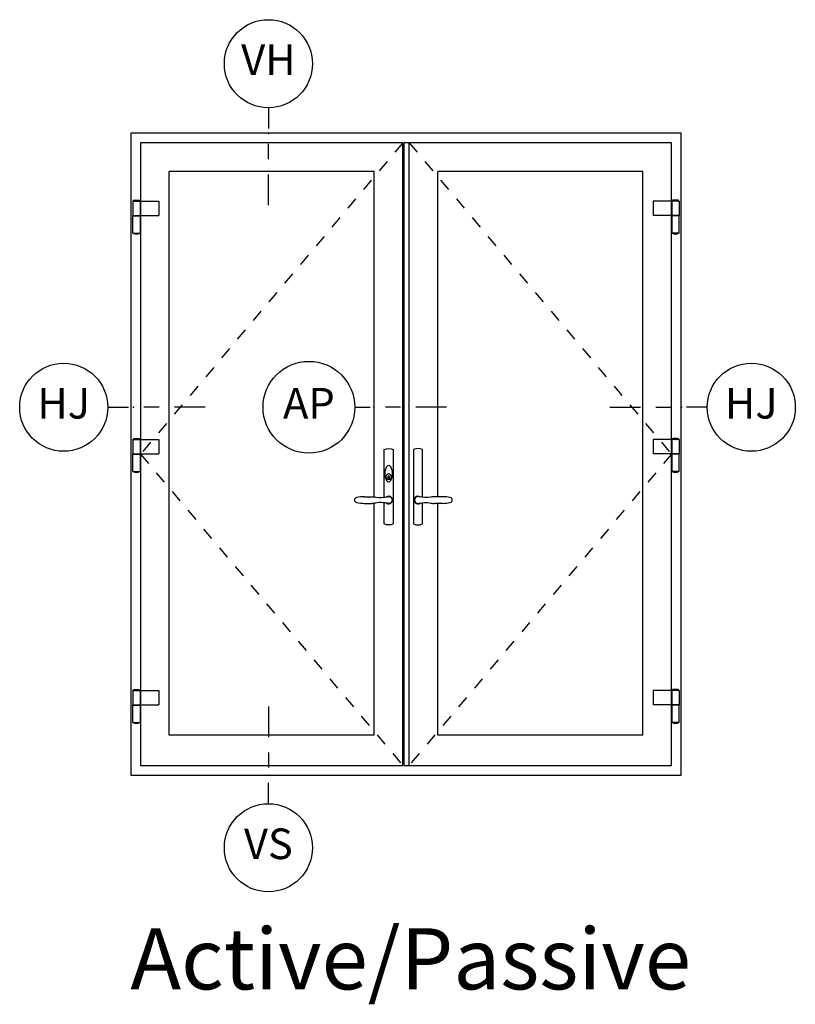
# Model space of a CAD drawing. Units: inches. Extents: x 0 to 402, y 0 to 258.
# Drawn here: x 152 to 158, y 56 to 64 of the extents above; entities that cross this region are included whole.
import ezdxf

# ---------------------------------------------------------------- set-up
doc = ezdxf.new("R2010")
doc.units = ezdxf.units.IN
doc.header["$MEASUREMENT"] = 0
doc.linetypes.add('DASHED', pattern=[0.75, 0.5, -0.25])
for name, color, linetype in [('ZP-ANNO-IDEN', 80, 'Continuous'), ('ZP-ELEV-FROS', 24, 'Continuous'), ('ZP-ELEV-GLAS-VISB', 175, 'Continuous'), ('ZP-ELEV-HDWR', 57, 'Continuous'), ('ZP-ELEV-HING', 132, 'DASHED'), ('ZP-ELEV-SAOS', 52, 'Continuous')]:
    doc.layers.add(name, color=color, linetype=linetype)
doc.layers.add('ZP-ANNO-NPLT', color=7, linetype='Continuous', plot=False)
doc.styles.get("Standard").update_dxf_attribs({"font": 'arial.ttf'})

# ---------------------------------------------------------------- blocks, each defined once
blk = doc.blocks.new('108ECS - Elev Cut 3-16in Astragal Active-Passive (AP)')
at = {"layer": 'ZP-ANNO-IDEN'}
for p, q in [((-0.0391, 0), (-0.0078, 0)), ((0.0547, 0), (0.0234, 0)), ((0.1484, 0), (0.0859, 0))]:
    blk.add_line(p, q, dxfattribs=at)
blk.add_circle((-0.1328, 0), 0.0938, dxfattribs=at)
at = {"layer": 'ZP-ANNO-NPLT'}
blk.add_point((0, 0), dxfattribs=at)
at = {"layer": 'ZP-ANNO-IDEN', "insert": (-0.1328, 0), "char_height": 0.0625, "width": 0.15, "attachment_point": 5}
blk.add_mtext('AP', dxfattribs=at)
blk = doc.blocks.new('NG Cut Elev Jamb Hinge (HJ) Left')
at = {"layer": 'ZP-ANNO-IDEN'}
for p, q in [((-0.0523, 0), (-0.0098, 0)), ((0.0527, 0), (0.0215, 0)), ((0.1465, 0), (0.084, 0))]:
    blk.add_line(p, q, dxfattribs=at)
blk.add_circle((-0.1423, 0), 0.09, dxfattribs=at)
at = {"layer": 'ZP-ANNO-NPLT'}
blk.add_point((0, 0), dxfattribs=at)
at = {"layer": 'ZP-ANNO-IDEN', "insert": (-0.1423, 0), "char_height": 0.0625, "width": 0.15, "attachment_point": 5}
blk.add_mtext('HJ', dxfattribs=at)
blk = doc.blocks.new('NG Cut Elev Jamb Hinge (HJ) Right')
at = {"layer": 'ZP-ANNO-IDEN'}
for p, q in [((-0.1465, 0), (-0.084, 0)), ((-0.0527, 0), (-0.0215, 0)), ((0.0523, 0), (0.0098, 0))]:
    blk.add_line(p, q, dxfattribs=at)
blk.add_circle((0.1423, 0), 0.09, dxfattribs=at)
at = {"layer": 'ZP-ANNO-NPLT'}
blk.add_point((0, 0), dxfattribs=at)
at = {"layer": 'ZP-ANNO-IDEN', "insert": (0.1423, 0), "char_height": 0.0625, "width": 0.15, "attachment_point": 5}
blk.add_mtext('HJ', dxfattribs=at)
blk = doc.blocks.new('NG Cut Elev Sill Vent (VS)')
at = {"layer": 'ZP-ANNO-IDEN'}
for p, q in [((0, 0.140625), (0, 0.078125)), ((0, 0.046875), (0, 0.015625)), ((0, -0.058125), (0, -0.015625))]:
    blk.add_line(p, q, dxfattribs=at)
blk.add_circle((0, -0.148125), 0.09, dxfattribs=at)
at = {"layer": 'ZP-ANNO-NPLT'}
blk.add_point((0, 0), dxfattribs=at)
blk.add_point((0, 0), dxfattribs=at)
at = {"layer": 'ZP-ANNO-IDEN', "insert": (0, -0.148125), "char_height": 0.0625, "width": 0.125, "attachment_point": 5}
blk.add_mtext('VS', dxfattribs=at)
blk = doc.blocks.new('NG Cut Elev Head Vent (VH)')
at = {"layer": 'ZP-ANNO-IDEN'}
for p, q in [((0, 0.0523), (0, 0.0098)), ((0, -0.0527), (0, -0.0215)), ((0, -0.1465), (0, -0.084))]:
    blk.add_line(p, q, dxfattribs=at)
blk.add_circle((0, 0.1423), 0.09, dxfattribs=at)
at = {"layer": 'ZP-ANNO-NPLT'}
blk.add_point((0, 0), dxfattribs=at)
at = {"layer": 'ZP-ANNO-IDEN', "insert": (0, 0.1423), "char_height": 0.0625, "width": 0.125, "attachment_point": 5}
blk.add_mtext('VH', dxfattribs=at)
blk = doc.blocks.new('106EDC - WinDor Outswing 2 Panel Door (AP)')
at = {"layer": 'ZP-ELEV-FROS'}
for p, q in [((72, 84), (0, 84)), ((0, 84), (0, 0)), ((72, 0), (72, 84)), ((0, 0), (72, 0))]:
    blk.add_line(p, q, dxfattribs=at)
at = {"layer": 'ZP-ELEV-GLAS-VISB'}
for p, q in [((31.84, 78.97), (5.03, 78.97)), ((5.03, 5.26), (5.03, 78.97)), ((31.84, 36.44), (31.84, 78.97)), ((40.16, 36.44), (40.16, 78.97)), ((66.97, 78.97), (40.16, 78.97)), ((66.97, 5.26), (66.97, 78.97)), ((31.84, 5.26), (31.84, 35.55)), ((40.16, 5.26), (40.16, 35.55)), ((31.84, 5.26), (5.03, 5.26)), ((66.97, 5.26), (40.16, 5.26))]:
    blk.add_line(p, q, dxfattribs=at)
at = {"layer": 'ZP-ELEV-HDWR'}
for p, q in [((0.25, 75.09), (0.25, 73.22)), ((0.25, 75.09), (3.69, 75.09)), ((0.3, 75.09), (0.3, 75.13)), ((0.38, 75.21), (1.11, 75.21)), ((0.47, 75.21), (0.47, 75.21)), ((0.47, 75.21), (1.03, 75.21)), ((0.7, 75.12), (0.65, 75.11)), ((0.65, 75.09), (0.65, 75.11)), ((0.75, 75.12), (0.7, 75.12)), ((0.79, 75.12), (0.75, 75.12)), ((0.84, 75.11), (0.79, 75.12)), ((0.84, 75.09), (0.84, 75.11)), ((1.03, 75.21), (1.03, 75.21)), ((1.19, 75.09), (1.19, 75.13)), ((1.22, 75.09), (1.22, 73.22)), ((3.68, 75.09), (3.68, 75.09)), ((3.68, 75.09), (3.68, 75.09)), ((3.68, 75.09), (3.68, 75.09)), ((3.68, 75.09), (3.68, 73.23)), ((3.69, 75.09), (3.69, 73.22)), ((71.75, 75.09), (68.31, 75.09)), ((68.31, 75.09), (68.31, 73.22)), ((68.32, 75.09), (68.32, 75.09)), ((68.32, 75.09), (68.32, 75.09)), ((68.32, 75.09), (68.32, 75.09)), ((68.32, 75.09), (68.32, 73.23)), ((70.78, 75.09), (70.78, 73.22)), ((70.81, 75.09), (70.81, 75.13)), ((71.62, 75.21), (70.89, 75.21)), ((70.97, 75.21), (70.97, 75.21)), ((71.53, 75.21), (70.97, 75.21)), ((71.16, 75.11), (71.21, 75.12)), ((71.16, 75.09), (71.16, 75.11)), ((71.21, 75.12), (71.25, 75.12)), ((71.25, 75.12), (71.3, 75.12)), ((71.3, 75.12), (71.35, 75.11)), ((71.35, 75.09), (71.35, 75.11)), ((71.53, 75.21), (71.53, 75.21)), ((71.7, 75.09), (71.7, 75.13)), ((71.75, 75.09), (71.75, 73.22)), ((0.25, 73.22), (3.69, 73.22)), ((0.25, 70.91), (0.25, 73.18)), ((0.25, 73.18), (1.23, 73.18)), ((0.29, 73.18), (0.29, 73.22)), ((1.19, 73.18), (1.19, 73.22)), ((1.23, 73.18), (1.23, 70.91)), ((3.68, 73.23), (3.68, 73.23)), ((3.68, 73.23), (3.68, 73.22)), ((3.68, 73.22), (3.68, 73.22)), ((71.75, 73.22), (68.31, 73.22)), ((68.32, 73.23), (68.32, 73.23)), ((68.32, 73.23), (68.32, 73.22)), ((68.32, 73.22), (68.32, 73.22)), ((71.75, 73.18), (70.77, 73.18)), ((70.77, 73.18), (70.77, 70.91)), ((70.81, 73.18), (70.81, 73.22)), ((71.71, 73.18), (71.71, 73.22)), ((71.75, 70.91), (71.75, 73.18)), ((0.25, 70.91), (1.23, 70.91)), ((71.75, 70.91), (70.77, 70.91)), ((0.25, 43.9), (0.25, 42.04)), ((0.25, 43.9), (3.69, 43.9)), ((0.3, 43.9), (0.3, 43.94)), ((0.38, 44.02), (1.11, 44.02)), ((0.47, 44.02), (0.47, 44.03)), ((0.47, 44.03), (1.03, 44.03)), ((0.65, 43.9), (0.65, 43.93)), ((0.7, 43.93), (0.65, 43.93)), ((0.75, 43.94), (0.7, 43.93)), ((0.79, 43.93), (0.75, 43.94)), ((0.84, 43.93), (0.79, 43.93)), ((0.84, 43.9), (0.84, 43.93)), ((1.03, 44.02), (1.03, 44.03)), ((1.19, 43.9), (1.19, 43.94)), ((1.22, 43.9), (1.22, 42.04)), ((3.68, 43.9), (3.68, 43.9)), ((3.68, 43.9), (3.68, 43.9)), ((3.68, 43.9), (3.68, 43.9)), ((3.68, 43.9), (3.68, 42.04)), ((3.69, 43.9), (3.69, 42.04)), ((71.75, 43.9), (68.31, 43.9)), ((68.31, 43.9), (68.31, 42.04)), ((68.32, 43.9), (68.32, 43.9)), ((68.32, 43.9), (68.32, 43.9)), ((68.32, 43.9), (68.32, 43.9)), ((68.32, 43.9), (68.32, 42.04)), ((70.78, 43.9), (70.78, 42.04)), ((70.81, 43.9), (70.81, 43.94)), ((71.62, 44.02), (70.89, 44.02)), ((70.97, 44.02), (70.97, 44.03)), ((71.53, 44.03), (70.97, 44.03)), ((71.16, 43.9), (71.16, 43.93)), ((71.16, 43.93), (71.21, 43.93)), ((71.21, 43.93), (71.25, 43.94)), ((71.25, 43.94), (71.3, 43.93)), ((71.3, 43.93), (71.35, 43.93)), ((71.35, 43.9), (71.35, 43.93)), ((71.53, 44.02), (71.53, 44.03)), ((71.7, 43.9), (71.7, 43.94)), ((71.75, 43.9), (71.75, 42.04)), ((0.25, 42.04), (3.69, 42.04)), ((0.25, 39.73), (0.25, 42)), ((0.25, 42), (1.23, 42)), ((0.29, 42), (0.29, 42.04)), ((1.19, 42), (1.19, 42.04)), ((1.23, 42), (1.23, 39.73)), ((3.68, 42.04), (3.68, 42.04)), ((3.68, 42.04), (3.68, 42.04)), ((3.68, 42.04), (3.68, 42.04)), ((71.75, 42.04), (68.31, 42.04)), ((68.32, 42.04), (68.32, 42.04)), ((68.32, 42.04), (68.32, 42.04)), ((68.32, 42.04), (68.32, 42.04)), ((71.75, 42), (70.77, 42)), ((70.77, 42), (70.77, 39.73)), ((70.81, 42), (70.81, 42.04)), ((71.71, 42), (71.71, 42.04)), ((71.75, 39.73), (71.75, 42)), ((0.25, 39.73), (1.23, 39.73)), ((71.75, 39.73), (70.77, 39.73)), ((30.54, 36.44), (31.56, 36.44)), ((31.84, 36.43), (31.84, 36.44)), ((40.78, 36.44), (39.75, 36.44)), ((30.54, 35.55), (31.56, 35.55)), ((31.84, 35.57), (31.84, 35.55)), ((40.78, 35.55), (39.75, 35.55)), ((0.25, 11.09), (0.25, 9.22)), ((0.25, 11.09), (3.69, 11.09)), ((0.3, 11.09), (0.3, 11.13)), ((0.38, 11.21), (1.11, 11.21)), ((0.47, 11.21), (0.47, 11.21)), ((0.47, 11.21), (1.03, 11.21)), ((0.7, 11.12), (0.65, 11.11)), ((0.65, 11.09), (0.65, 11.11)), ((0.75, 11.12), (0.7, 11.12)), ((0.79, 11.12), (0.75, 11.12)), ((0.84, 11.11), (0.79, 11.12)), ((0.84, 11.09), (0.84, 11.11)), ((1.03, 11.21), (1.03, 11.21)), ((1.19, 11.09), (1.19, 11.13)), ((1.22, 11.09), (1.22, 9.22)), ((3.68, 11.09), (3.68, 11.09)), ((3.68, 11.09), (3.68, 11.09)), ((3.68, 11.09), (3.68, 11.09)), ((3.68, 11.09), (3.68, 9.23)), ((3.69, 11.09), (3.69, 9.22)), ((71.75, 11.09), (68.31, 11.09)), ((68.31, 11.09), (68.31, 9.22)), ((68.32, 11.09), (68.32, 11.09)), ((68.32, 11.09), (68.32, 11.09)), ((68.32, 11.09), (68.32, 11.09)), ((68.32, 11.09), (68.32, 9.23)), ((70.78, 11.09), (70.78, 9.22)), ((70.81, 11.09), (70.81, 11.13)), ((71.62, 11.21), (70.89, 11.21)), ((70.97, 11.21), (70.97, 11.21)), ((71.53, 11.21), (70.97, 11.21)), ((71.16, 11.11), (71.21, 11.12)), ((71.16, 11.09), (71.16, 11.11)), ((71.21, 11.12), (71.25, 11.12)), ((71.25, 11.12), (71.3, 11.12)), ((71.3, 11.12), (71.35, 11.11)), ((71.35, 11.09), (71.35, 11.11)), ((71.53, 11.21), (71.53, 11.21)), ((71.7, 11.09), (71.7, 11.13)), ((71.75, 11.09), (71.75, 9.22)), ((0.25, 9.22), (3.69, 9.22)), ((0.25, 6.91), (0.25, 9.18)), ((0.25, 9.18), (1.23, 9.18)), ((0.29, 9.18), (0.29, 9.22)), ((1.19, 9.18), (1.19, 9.22)), ((1.23, 9.18), (1.23, 6.91)), ((3.68, 9.23), (3.68, 9.23)), ((3.68, 9.23), (3.68, 9.22)), ((3.68, 9.22), (3.68, 9.22)), ((71.75, 9.22), (68.31, 9.22)), ((68.32, 9.23), (68.32, 9.23)), ((68.32, 9.23), (68.32, 9.22)), ((68.32, 9.22), (68.32, 9.22)), ((71.75, 9.18), (70.77, 9.18)), ((70.77, 9.18), (70.77, 6.91)), ((70.81, 9.18), (70.81, 9.22)), ((71.71, 9.18), (71.71, 9.22)), ((71.75, 6.91), (71.75, 9.18)), ((0.25, 6.91), (1.23, 6.91)), ((71.75, 6.91), (70.77, 6.91))]:
    blk.add_line(p, q, dxfattribs=at)
for points in [[(33.15, 36.35), (33.15, 42.62, -0.210526), (34.34, 42.62), (34.34, 32.87, -0.210526), (33.15, 32.87), (33.15, 35.65)], [(38.16, 36.35), (38.16, 42.62, 0.210526), (36.98, 42.62), (36.98, 32.87, 0.210526), (38.16, 32.87), (38.16, 35.65)], [(31.56, 36.44, -0.050512), (32.06, 36.39, 0.093529), (33.6, 36.42, -1.391261), (33.6, 35.58, 0.093529), (32.06, 35.61, -0.050512), (31.56, 35.55)], [(39.75, 36.44, 0.050512), (39.25, 36.39, -0.093529), (37.71, 36.42, 1.391261), (37.71, 35.58, -0.093529), (39.25, 35.61, 0.050512), (39.75, 35.55)]]:
    blk.add_lwpolyline(points, format="xyb", dxfattribs=at)
for points in [[(34.02, 40.33, 0.613155), (33.46, 40.33, 0.262939), (33.46, 38.57, 0.613155), (34.02, 38.57, 0.262939)], [(33.49, 38.8, 0.414214), (33.99, 38.8, 0.414214), (33.99, 39.31, 0.414214), (33.49, 39.31, 0.414214)]]:
    blk.add_lwpolyline(points, format="xyb", close=True, dxfattribs=at)
blk.add_lwpolyline([(33.69, 38.7), (33.69, 39.16), (33.8, 39.16), (33.8, 38.7)], dxfattribs=at)
for centre, radius, start, end in [((0.38, 75.13), 0.0777, 90, 180), ((1.11, 75.13), 0.0777, 0, 90), ((70.89, 75.13), 0.0777, 90, 180), ((71.62, 75.13), 0.0777, 0, 90), ((0.74, 71.81), 0.999, 243.4349, 296.5651), ((71.26, 71.81), 0.999, 243.4349, 296.5651), ((0.38, 43.94), 0.0777, 90, 180), ((1.11, 43.94), 0.0777, 0, 90), ((70.89, 43.94), 0.0777, 90, 180), ((71.62, 43.94), 0.0777, 0, 90), ((0.74, 40.62), 0.999, 243.4349, 296.5651), ((71.26, 40.62), 0.999, 243.4349, 296.5651), ((29.6, 36), 0.338, 102.323, 257.677), ((30.58, 31.49), 4.95, 90.327, 102.3784), ((33.74, 36), 0.5, 231.2789, 128.7211), ((37.57, 36), 0.5, 51.2789, 308.7211), ((40.73, 31.49), 4.95, 77.6216, 89.673), ((41.72, 36), 0.338, 282.323, 77.677), ((30.58, 40.51), 4.95, 257.6216, 269.673), ((40.73, 40.51), 4.95, 270.327, 282.3784), ((0.38, 11.13), 0.0777, 90, 180), ((1.11, 11.13), 0.0777, 0, 90), ((70.89, 11.13), 0.0777, 90, 180), ((71.62, 11.13), 0.0777, 0, 90), ((0.74, 7.81), 0.999, 243.4349, 296.5651), ((71.26, 7.81), 0.999, 243.4349, 296.5651)]:
    blk.add_arc(centre, radius, start, end, dxfattribs=at)
at = {"layer": 'ZP-ELEV-HING'}
for p, q in [((35.59, 82.72), (1.28, 42)), ((36.41, 82.72), (70.72, 42)), ((1.28, 42), (35.59, 1.28)), ((70.72, 42), (36.41, 1.28))]:
    blk.add_line(p, q, dxfattribs=at)
at = {"layer": 'ZP-ELEV-SAOS'}
for p, q in [((35.59, 82.72), (1.28, 82.72)), ((1.28, 82.72), (1.28, 1.28)), ((35.59, 1.28), (35.59, 82.72)), ((35.77, 1.28), (35.77, 82.72)), ((36.41, 82.72), (35.77, 82.72)), ((70.72, 82.72), (36.41, 82.72)), ((36.41, 1.28), (36.41, 82.72)), ((70.72, 1.28), (70.72, 82.72)), ((1.28, 1.28), (35.59, 1.28)), ((35.77, 1.28), (36.41, 1.28)), ((36.41, 1.28), (70.72, 1.28))]:
    blk.add_line(p, q, dxfattribs=at)

msp = doc.modelspace()

# ---------------------------------------------------------------- block references
for name, p, xscale, yscale, zscale in [('NG Cut Elev Head Vent (VH)', (153.875, 62.9973975), 4, 4, 4), ('106EDC - WinDor Outswing 2 Panel Door (AP)', (152.75, 57.75), 0.0625, 0.0625, 0.0625), ('NG Cut Elev Jamb Hinge (HJ) Left', (152.7711158, 60.7584002), 4, 4, 4), ('108ECS - Elev Cut 3-16in Astragal Active-Passive (AP)', (154.7375369, 60.7584002), 4, 4, 4), ('NG Cut Elev Jamb Hinge (HJ) Right', (157.2535721, 60.7584002), 4, 4, 4), ('NG Cut Elev Sill Vent (VS)', (153.875, 57.75), 4, 4, 4)]:
    msp.add_blockref(name, p, dxfattribs=dict(xscale=xscale, yscale=yscale, zscale=zscale))

# ---------------------------------------------------------------- texts
at = {"insert": (152.75, 56.5), "char_height": 0.5, "attachment_point": 1}
msp.add_mtext_dynamic_manual_height_columns('\\pi-0.00648;Active/Passive ', width=4.5, gutter_width=1, heights=[0.2540928], dxfattribs=at)

doc.saveas('drawing.dxf')
